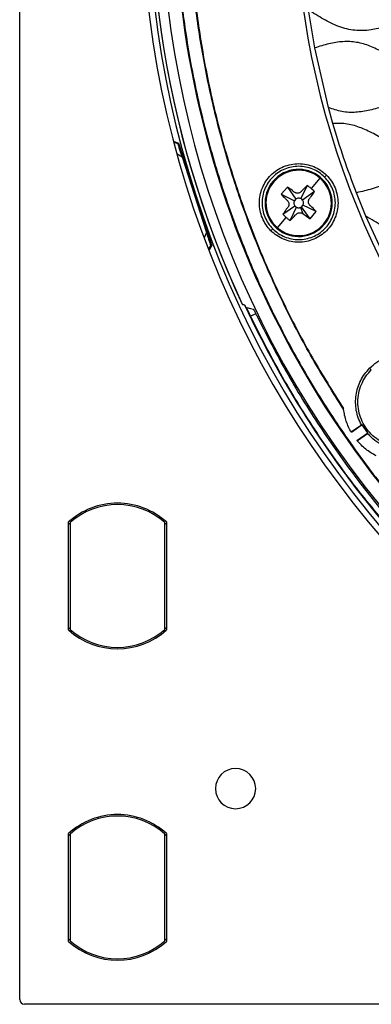
# Model space of a CAD drawing. Units: millimetres. Extents: x 69 to 1126, y 56 to 792.
# Drawn here: x 465 to 502, y 476 to 579 of the extents above; entities that cross this region are included whole.
import ezdxf

# ---------------------------------------------------------------- set-up
doc = ezdxf.new("R2010")
doc.units = ezdxf.units.MM
doc.layers.add('10', color=1, linetype='Continuous')
doc.styles.add('SLDTEXTSTYLE3', font='TXT', dxfattribs={"width": 0.7})
doc.dimstyles.new('SLDDIMSTYLE1', dxfattribs={"dimtxt": 12.733073, "dimasz": 12.733073, "dimexe": 0, "dimexo": 0.0625, "dimgap": 3.183268, "dimtad": 1, "dimdec": 1, "dimrnd": 1e-09, "dimzin": 12, "dimdsep": 46, "dimtxsty": 'SLDTEXTSTYLE3', "dimsah": 1, "dimcen": 0, "dimadec": 0, "dimazin": 3, "dimtfac": 1, "dimtdec": 1, "dimtofl": 0, "dimtmove": 0, "dimatfit": 3, "dimfxl": 1, "dimfrac": 2, "dimtolj": 1, "dimtzin": 12, "dimarcsym": 0})

# ---------------------------------------------------------------- blocks, each defined once
blk = doc.blocks.new('_D_3')
at = {"layer": '10'}
for p, q in [((670.55, 541.02), (762.75, 487.79)), ((741.08, 536.57), (733.68, 523.74)), ((743.49, 535.18), (741.08, 536.57)), ((733.68, 523.74), (736.08, 522.35)), ((769.15, 520.37), (771.56, 518.98)), ((771.56, 518.98), (764.15, 506.15)), ((764.15, 506.15), (761.75, 507.54))]:
    blk.add_line(p, q, dxfattribs=at)
blk.add_solid([(670.55, 541.02), (680.6, 532.95), (682.56, 536.35)], dxfattribs=at)
at = {"layer": '10', "char_height": 11.113, "attachment_point": 1, "rotation": 330, "style": 'SLDTEXTSTYLE3'}
for s, insert in [('8.10', (743.24, 534.76)), ('%%c', (725.61, 525.69)), ('205.7', (737.8, 518.66))]:
    blk.add_mtext(s, dxfattribs=dict(at, insert=insert))

msp = doc.modelspace()

# ---------------------------------------------------------------- linework, layer by layer
at = {"color": 7, "linetype": 'Continuous', "lineweight": 25}
for p, q in [((465.28, 476.74), (465.28, 708.14)), ((496.04, 576.04), (495.38, 580.01)), ((497.47, 569.82), (496.04, 576.04)), ((497.94, 568.16), (497.47, 569.82)), ((481.33, 566.33), (481.85, 566.12)), ((481.77, 566.05), (481.36, 566.22)), ((481.87, 566.04), (481.81, 565.9)), ((481.85, 566.12), (485.31, 555.4)), ((482.04, 565.19), (482.1, 565.33)), ((481.69, 564.98), (482.21, 564.68)), ((482.21, 564.68), (484.76, 556.78)), ((491.77, 562.08), (491.7, 562.14)), ((496.58, 562.47), (495.66, 561.39)), ((497.07, 562.57), (497.27, 562.77)), ((493.19, 561.52), (492.55, 560.77)), ((493.19, 561.52), (494.08, 560.28)), ((495.27, 561.69), (494.59, 560.32)), ((496.02, 561.06), (494.78, 560.16)), ((492.55, 560.77), (493.92, 560.09)), ((501.38, 558.49), (500.39, 560.93)), ((492.72, 558.69), (493.97, 559.58)), ((493.47, 558.05), (494.15, 559.42)), ((494.55, 559.41), (494.8, 558.76)), ((495.56, 558.22), (494.66, 559.47)), ((496.19, 558.97), (494.82, 559.65)), ((492.16, 557.27), (493.08, 558.35)), ((494.8, 558.76), (495.56, 558.22)), ((495.56, 558.22), (496.19, 558.97)), ((503.6, 553.66), (501.38, 558.49)), ((491.67, 557.17), (491.47, 556.97)), ((496.97, 557.66), (497.04, 557.61)), ((484.76, 556.78), (484.52, 556.24)), ((485.06, 556.2), (484.93, 556.27)), ((484.98, 555.04), (485.2, 555.41)), ((485.16, 555.56), (485.29, 555.49)), ((488.52, 549.26), (488.58, 549.29)), ((489.91, 548.3), (489.36, 548.04)), ((501.94, 542.46), (501.77, 542.63)), ((499.05, 538.35), (499.04, 538.42)), ((499.83, 535.97), (500.91, 536.72)), ((501, 536.7), (499.87, 535.91)), ((500.91, 536.72), (501, 536.7)), ((501.57, 535.88), (501, 536.7)), ((500.44, 535.09), (501.57, 535.88)), ((501.56, 535.79), (500.49, 535.03)), ((501.57, 535.88), (501.56, 535.79)), ((470.38, 515.31), (470.38, 526.58)), ((470.53, 526.32), (470.38, 526.49)), ((470.53, 526.51), (470.53, 515.37)), ((480.43, 515.37), (480.43, 526.51)), ((480.43, 526.32), (480.58, 526.49)), ((480.58, 526.58), (480.58, 515.31)), ((470.53, 515.56), (470.38, 515.4)), ((480.58, 515.4), (480.43, 515.56)), ((470.38, 482.81), (470.38, 494.08)), ((470.53, 493.82), (470.38, 493.99)), ((470.53, 494.01), (470.53, 482.87)), ((480.43, 482.87), (480.43, 494.01)), ((480.43, 493.82), (480.58, 493.99)), ((480.58, 494.08), (480.58, 482.81)), ((470.53, 483.06), (470.38, 482.9)), ((480.58, 482.9), (480.43, 483.06)), ((697.18, 476.24), (465.78, 476.24))]:
    msp.add_line(p, q, dxfattribs=at)
at = {"color": 7, "linetype": 'Continuous', "lineweight": 25, "flags": 128}
for points in [[(488.49, 549.31), (488.62, 549.28), (488.73, 549.25)], [(488.75, 549.19), (488.62, 549.23), (488.52, 549.26)], [(488.95, 548.95), (489.35, 548.85), (489.66, 548.77)]]:
    msp.add_lwpolyline(points, dxfattribs=at)
at = {"color": 7, "linetype": 'Continuous', "lineweight": 25}
for centre, radius, start, end in [((581.48, 592.44), 103.5, 90, 270), ((581.48, 592.44), 102.85, 45, 225), ((581.48, 592.44), 101.48, 45, 225), ((581.48, 592.44), 100.07, 135, 238.4292), ((581.48, 592.44), 102.51, 138.9764, 204.9161), ((581.48, 592.44), 102.51, 139.0462, 204.8811), ((581.48, 592.44), 87.5, 184.7405, 227.4701), ((494.37, 559.87), 3.5, 319.6823, 139.6823), ((494.37, 559.87), 3.41, 49.6823, 139.6823), ((494.37, 559.87), 3.5, 139.6823, 319.6823), ((494.37, 559.87), 3.41, 139.6823, 229.6823), ((494.37, 559.87), 3.41, 319.6823, 49.6823), ((494.37, 559.87), 0.5, 125.646, 153.7185), ((494.37, 559.87), 0.5, 35.646, 63.7185), ((494.37, 559.87), 0.5, 215.646, 243.7185), ((494.37, 559.87), 0.5, 291.0718, 305.646), ((494.37, 559.87), 0.5, 305.646, 333.7185), ((494.37, 559.87), 3.41, 229.6823, 319.6823), ((478.73, 559.19), 7.6, 325.8786, 330.0784), ((581.48, 592.44), 102.32, 204.9688, 220.9006), ((581.48, 592.44), 102.32, 205.0039, 220.9691), ((475.48, 520.94), 7.6, 90, 132.1484), ((475.48, 520.94), 7.45, 48.3614, 131.6386), ((475.48, 520.94), 7.6, 47.8516, 90), ((475.48, 520.94), 7.6, 227.8516, 312.1484), ((475.48, 520.94), 7.45, 228.3614, 311.6386), ((487.79, 498.75), 2.1, 90, 270), ((487.79, 498.75), 2.1, 270, 90), ((475.48, 488.44), 7.6, 90, 132.1484), ((475.48, 488.44), 7.45, 48.3614, 131.6386), ((475.48, 488.44), 7.6, 47.8516, 90), ((475.48, 488.44), 7.6, 227.8516, 312.1484), ((475.48, 488.44), 7.45, 228.3614, 311.6386), ((465.78, 476.74), 0.5, 180, 270)]:
    msp.add_arc(centre, radius, start, end, dxfattribs=at)
for points in [[(499.05, 538.35), (497.94, 540.1), (495.74, 543.6), (492.85, 549.1), (490.3, 554.76), (488.11, 560.57), (486.29, 566.5), (484.85, 572.54), (483.78, 578.66), (483.11, 584.83), (482.83, 591.03), (482.93, 597.24), (483.43, 603.43), (484.32, 609.57), (485.59, 615.65), (487.24, 621.64), (489.26, 627.51), (491.65, 633.24), (494.39, 638.81), (497.48, 644.19), (500.9, 649.37), (504.64, 654.33), (508.69, 659.04), (513.02, 663.48), (517.61, 667.67), (520.88, 670.2), (522.52, 671.47)], [(522.48, 671.4), (520.85, 670.13), (517.59, 667.6), (513, 663.42), (508.68, 658.98), (504.64, 654.27), (500.91, 649.32), (497.49, 644.15), (494.41, 638.77), (491.67, 633.2), (489.29, 627.48), (487.27, 621.62), (485.62, 615.64), (484.35, 609.57), (483.47, 603.43), (482.97, 597.25), (482.86, 591.05), (483.14, 584.86), (483.82, 578.69), (484.87, 572.58), (486.31, 566.55), (488.13, 560.62), (490.31, 554.82), (492.86, 549.17), (495.73, 543.67), (497.94, 540.17), (499.04, 538.42)], [(510.77, 663.15), (509.26, 661.58), (506.23, 658.43), (502.1, 653.35), (498.28, 648.04), (494.82, 642.47), (491.73, 636.7), (489.03, 630.73), (486.73, 624.61), (484.83, 618.34), (483.34, 611.96), (482.27, 605.5), (481.63, 598.99), (481.42, 592.44), (481.63, 585.9), (482.27, 579.38), (483.34, 572.92), (484.83, 566.54), (486.73, 560.28), (489.03, 554.15), (491.73, 548.18), (494.82, 542.41), (498.28, 536.85), (502.1, 531.53), (506.23, 526.45), (509.26, 523.31), (510.77, 521.73)], [(491.47, 556.97), (491.29, 557.17), (490.94, 557.57), (490.56, 558.29), (490.32, 559.07), (490.25, 559.87), (490.32, 560.68), (490.56, 561.45), (490.94, 562.16), (491.45, 562.79), (492.08, 563.3), (492.79, 563.68), (493.57, 563.92), (494.37, 564), (495.18, 563.92), (495.95, 563.68), (496.67, 563.31), (497.07, 562.95), (497.27, 562.77)], [(497.07, 562.57), (496.89, 562.74), (496.51, 563.07), (495.84, 563.42), (495.12, 563.64), (494.37, 563.72), (493.62, 563.64), (492.9, 563.42), (492.24, 563.07), (491.65, 562.59), (491.17, 562.01), (490.82, 561.34), (490.6, 560.62), (490.53, 559.87), (490.6, 559.12), (490.82, 558.4), (491.17, 557.73), (491.5, 557.36), (491.67, 557.17)], [(497.27, 562.77), (497.45, 562.57), (497.81, 562.17), (498.18, 561.45), (498.42, 560.68), (498.5, 559.87), (498.42, 559.07), (498.18, 558.29), (497.8, 557.58), (497.29, 556.95), (496.66, 556.44), (495.95, 556.06), (495.18, 555.82), (494.37, 555.75), (493.57, 555.82), (492.79, 556.06), (492.07, 556.44), (491.67, 556.79), (491.47, 556.97)], [(491.67, 557.17), (491.86, 557), (492.23, 556.67), (492.9, 556.32), (493.62, 556.1), (494.37, 556.03), (495.12, 556.1), (495.84, 556.32), (496.51, 556.67), (497.09, 557.15), (497.57, 557.74), (497.92, 558.4), (498.14, 559.12), (498.22, 559.87), (498.14, 560.62), (497.92, 561.34), (497.57, 562.01), (497.24, 562.39), (497.07, 562.57)], [(504.17, 525.5), (502.73, 527.23), (499.84, 530.7), (495.96, 536.25), (492.41, 542.01), (490.37, 546.03), (489.36, 548.04)], [(501.77, 542.63), (502.01, 542.85), (502.5, 543.28), (503.38, 543.74), (504.32, 544.03), (505.3, 544.12), (506.28, 544.03), (507.22, 543.74), (508.09, 543.28), (508.86, 542.65), (509.48, 541.89), (509.95, 541.02), (510.23, 540.08), (510.33, 539.1), (510.23, 538.12), (509.94, 537.18), (509.49, 536.3), (509.05, 535.81), (508.83, 535.57)], [(500.91, 536.72), (500.79, 536.96), (500.56, 537.44), (500.36, 538.22), (500.29, 539.02), (500.34, 539.82), (500.52, 540.6), (500.82, 541.35), (501.23, 542.04), (501.59, 542.43), (501.77, 542.63)], [(508.66, 535.74), (508.43, 535.53), (507.96, 535.12), (507.13, 534.68), (506.23, 534.41), (505.3, 534.32), (504.37, 534.41), (503.47, 534.68), (502.65, 535.12), (501.92, 535.72), (501.33, 536.44), (500.88, 537.27), (500.61, 538.17), (500.52, 539.1), (500.61, 540.03), (500.89, 540.93), (501.32, 541.76), (501.74, 542.22), (501.94, 542.46)], [(499.87, 535.91), (499.67, 536.29), (499.27, 537.06), (499.12, 537.92), (499.05, 538.35)], [(508.83, 535.57), (508.58, 535.34), (508.07, 534.89), (507.15, 534.43), (506.17, 534.14), (505.15, 534.07), (504.13, 534.21), (503.17, 534.55), (502.28, 535.06), (501.8, 535.54), (501.56, 535.79)], [(502.46, 533.48), (502.08, 533.69), (501.32, 534.13), (500.74, 534.77), (500.44, 535.09)]]:
    msp.add_open_spline(points, degree=3, dxfattribs=at)
for points, knots in [([(530.05, 577.71), (529.53, 577.72), (528.45, 577.75), (526.85, 577.35), (525.25, 576.82), (523.66, 576.25), (522.06, 575.81), (520.45, 575.63), (518.91, 575.86), (517.49, 576.43), (516.15, 577.17), (514.83, 577.99), (513.5, 578.79), (512.15, 579.45), (510.74, 579.87), (509.28, 579.93), (507.81, 579.68), (506.34, 579.24), (504.87, 578.72), (503.4, 578.23), (501.86, 577.87), (500.21, 577.8), (498.52, 578.24), (496.93, 579.04), (495.9, 579.68), (495.38, 580.01)], [0, 0, 0, 0, 0.042802, 0.087532, 0.134037, 0.180834, 0.226275, 0.269613, 0.312098, 0.352295, 0.394261, 0.437211, 0.479845, 0.521009, 0.560459, 0.59945, 0.639749, 0.681799, 0.724762, 0.767331, 0.808391, 0.854674, 0.90094, 0.949501, 1, 1, 1, 1]), ([(532.56, 570.79), (532, 570.64), (530.9, 570.35), (529.18, 570.32), (527.53, 570.77), (525.97, 571.56), (524.44, 572.5), (522.91, 573.44), (521.38, 574.18), (519.82, 574.58), (518.26, 574.55), (516.7, 574.21), (515.15, 573.7), (513.59, 573.15), (511.94, 572.66), (510.16, 572.41), (508.3, 572.74), (506.56, 573.55), (504.89, 574.57), (503.33, 575.54), (501.84, 576.26), (500.43, 576.69), (498.97, 576.75), (497.49, 576.5), (496.53, 576.2), (496.04, 576.04)], [0, 0, 0, 0, 0.0449441, 0.0878529, 0.1308932, 0.1760521, 0.2228988, 0.2696467, 0.314574, 0.353952, 0.3932588, 0.4342354, 0.4768906, 0.5200003, 0.5620912, 0.6101129, 0.6570494, 0.7061118, 0.757469, 0.8089056, 0.847855, 0.8851856, 0.9220729, 0.9601928, 1, 1, 1, 1]), ([(534.59, 566.68), (534.13, 566.97), (533.23, 567.52), (531.86, 568.32), (530.46, 568.93), (528.99, 569.25), (527.49, 569.19), (525.99, 568.84), (524.49, 568.34), (522.96, 567.8), (521.41, 567.34), (519.84, 567.11), (518.27, 567.25), (516.77, 567.79), (515.34, 568.57), (513.92, 569.45), (512.5, 570.3), (511.05, 571), (509.52, 571.39), (507.94, 571.37), (506.36, 571.02), (504.82, 570.51), (503.31, 569.97), (501.83, 569.53), (500.34, 569.28), (498.86, 569.34), (497.94, 569.66), (497.47, 569.82)], [0, 0, 0, 0, 0.041093, 0.081535, 0.120342, 0.157704, 0.195264, 0.234437, 0.27511, 0.316173, 0.358186, 0.398306, 0.437276, 0.477182, 0.518994, 0.561969, 0.60463, 0.645674, 0.684972, 0.724197, 0.76511, 0.807694, 0.848249, 0.887913, 0.925906, 0.962697, 1, 1, 1, 1]), ([(536.35, 563.71), (535.82, 563.58), (534.76, 563.32), (533.2, 562.76), (531.64, 562.24), (530.08, 561.86), (528.52, 561.77), (526.99, 562.1), (525.54, 562.75), (524.1, 563.59), (522.66, 564.5), (521.17, 565.33), (519.63, 565.92), (518, 566.09), (516.36, 565.84), (514.73, 565.35), (513.1, 564.77), (511.47, 564.25), (509.83, 563.93), (508.19, 564.01), (506.63, 564.52), (505.16, 565.3), (503.75, 566.17), (502.36, 567.02), (500.94, 567.72), (499.45, 568.18), (498.44, 568.17), (497.94, 568.16)], [0, 0, 0, 0, 0.039768, 0.080698, 0.12142, 0.160676, 0.198228, 0.235525, 0.274325, 0.314784, 0.35774, 0.399689, 0.43968, 0.478584, 0.518623, 0.560614, 0.603575, 0.64589, 0.686343, 0.725311, 0.76493, 0.806503, 0.846913, 0.887167, 0.92604, 0.963223, 1, 1, 1, 1]), ([(500.39, 560.93), (499.94, 562.12), (499.05, 564.5), (498.31, 566.94), (497.94, 568.16)], [0, 0, 0, 0, 0.500708, 1, 1, 1, 1]), ([(481.77, 566.05), (481.77, 566.04), (481.77, 566.03), (481.81, 565.92), (481.86, 565.76), (481.94, 565.51), (482.06, 565.14), (482.16, 564.84), (482.21, 564.68)], [0, 0, 0, 0, 0.125231, 0.250269, 0.371325, 0.500963, 0.750129, 1, 1, 1, 1]), ([(541.38, 557.03), (540.88, 556.88), (539.91, 556.6), (538.42, 556.42), (536.95, 556.59), (535.54, 557.1), (534.18, 557.83), (532.86, 558.64), (531.54, 559.45), (530.19, 560.14), (528.79, 560.61), (527.32, 560.73), (525.82, 560.52), (524.33, 560.09), (522.84, 559.56), (521.35, 559.06), (519.86, 558.69), (518.37, 558.58), (516.9, 558.85), (515.5, 559.43), (514.15, 560.19), (512.8, 561.03), (511.45, 561.83), (510.07, 562.48), (508.57, 562.87), (506.98, 562.84), (505.34, 562.46), (503.7, 561.91), (502.07, 561.32), (500.94, 561.06), (500.39, 560.93)], [0, 0, 0, 0, 0.035609, 0.069671, 0.102943, 0.137052, 0.17271, 0.208714, 0.244632, 0.279448, 0.31278, 0.346134, 0.380442, 0.416301, 0.453082, 0.489644, 0.524953, 0.558766, 0.592179, 0.626745, 0.662826, 0.699655, 0.736067, 0.771107, 0.804739, 0.841656, 0.880233, 0.920396, 0.960812, 1, 1, 1, 1]), ([(495.27, 561.69), (495.12, 561.55), (494.9, 561.35), (494.68, 561.11), (494.61, 561.04), (494.6, 561.03), (494.56, 560.98), (494.46, 560.92), (494.29, 560.88), (494.15, 560.9), (494.04, 560.92), (493.9, 561.01), (493.63, 561.24), (493.36, 561.41), (493.19, 561.52)], [0, 0, 0, 0, 0.249005, 0.357008, 0.368952, 0.373137, 0.373624, 0.434542, 0.498264, 0.560393, 0.594977, 0.622932, 0.748621, 1, 1, 1, 1]), ([(495.66, 561.39), (495.59, 561.45), (495.46, 561.55), (495.33, 561.65), (495.27, 561.69)], [0, 0, 0, 0, 0.559911, 1, 1, 1, 1]), ([(496.19, 558.97), (496.05, 559.12), (495.85, 559.34), (495.61, 559.56), (495.53, 559.64), (495.49, 559.69), (495.42, 559.78), (495.38, 559.95), (495.4, 560.09), (495.42, 560.2), (495.51, 560.35), (495.74, 560.62), (495.91, 560.88), (496.02, 561.06)], [0, 0, 0, 0, 0.249004, 0.356046, 0.371775, 0.373622, 0.434422, 0.498267, 0.560396, 0.594941, 0.622935, 0.748623, 1, 1, 1, 1]), ([(496.02, 561.06), (495.96, 561.12), (495.84, 561.24), (495.72, 561.34), (495.66, 561.39)], [0, 0, 0, 0, 0.560044, 1, 1, 1, 1]), ([(492.55, 560.77), (492.69, 560.62), (492.9, 560.4), (493.13, 560.18), (493.21, 560.11), (493.26, 560.06), (493.32, 559.96), (493.36, 559.79), (493.35, 559.65), (493.32, 559.54), (493.23, 559.4), (493.01, 559.13), (492.84, 558.86), (492.72, 558.69)], [0, 0, 0, 0, 0.249004, 0.356046, 0.371775, 0.373622, 0.434422, 0.498267, 0.560396, 0.594941, 0.622935, 0.748623, 1, 1, 1, 1]), ([(493.92, 560.09), (493.91, 560.05), (493.87, 559.97), (493.87, 559.83), (493.89, 559.7), (493.94, 559.62), (493.97, 559.58)], [0, 0, 0, 0, 0.249727, 0.49998, 0.749728, 1, 1, 1, 1]), ([(494.59, 560.32), (494.55, 560.34), (494.47, 560.37), (494.33, 560.37), (494.2, 560.35), (494.12, 560.3), (494.08, 560.28)], [0, 0, 0, 0, 0.249727, 0.49998, 0.749728, 1, 1, 1, 1]), ([(494.82, 559.65), (494.84, 559.69), (494.87, 559.78), (494.88, 559.91), (494.85, 560.05), (494.8, 560.12), (494.78, 560.16)], [0, 0, 0, 0, 0.249727, 0.49998, 0.749728, 1, 1, 1, 1]), ([(494.15, 559.42), (494.18, 559.41), (494.25, 559.38), (494.35, 559.37), (494.45, 559.37), (494.52, 559.39), (494.55, 559.41)], [0, 0, 0, 0, 0.249653, 0.499985, 0.749655, 1, 1, 1, 1]), ([(492.72, 558.69), (492.79, 558.62), (492.9, 558.51), (493.03, 558.4), (493.08, 558.35)], [0, 0, 0, 0, 0.560044, 1, 1, 1, 1]), ([(493.08, 558.35), (493.15, 558.29), (493.28, 558.19), (493.41, 558.09), (493.47, 558.05)], [0, 0, 0, 0, 0.559911, 1, 1, 1, 1]), ([(493.47, 558.05), (493.66, 558.23), (493.89, 558.45), (494.13, 558.7), (494.2, 558.77), (494.29, 558.81), (494.39, 558.84), (494.5, 558.86), (494.61, 558.84), (494.71, 558.81), (494.77, 558.77), (494.8, 558.76)], [0, 0, 0, 0, 0.498815, 0.579988, 0.623762, 0.684179, 0.749418, 0.810171, 0.874591, 0.938228, 1, 1, 1, 1]), ([(547.47, 551.14), (547.02, 551.2), (546.09, 551.3), (544.77, 551.83), (543.49, 552.52), (542.22, 553.31), (540.95, 554.08), (539.59, 554.79), (538.09, 555.3), (536.43, 555.39), (534.77, 555.07), (533.18, 554.56), (531.65, 554.02), (530.17, 553.56), (528.69, 553.27), (527.22, 553.29), (525.79, 553.68), (524.42, 554.33), (523.08, 555.12), (521.69, 555.99), (520.22, 556.81), (518.62, 557.41), (516.93, 557.56), (515.24, 557.27), (513.55, 556.74), (511.87, 556.14), (510.14, 555.61), (508.32, 555.35), (506.47, 555.67), (504.74, 556.46), (503.09, 557.48), (501.95, 558.15), (501.38, 558.49)], [0, 0, 0, 0, 0.027749, 0.056325, 0.086121, 0.116672, 0.147145, 0.176738, 0.210057, 0.242765, 0.276709, 0.312237, 0.344458, 0.37611, 0.406479, 0.435758, 0.465221, 0.495932, 0.52781, 0.560018, 0.59596, 0.630173, 0.663512, 0.697976, 0.734128, 0.770938, 0.806929, 0.844529, 0.881241, 0.91957, 0.959717, 1, 1, 1, 1]), ([(484.76, 556.78), (484.81, 556.63), (484.91, 556.32), (485.03, 555.95), (485.11, 555.7), (485.16, 555.54), (485.2, 555.43), (485.2, 555.42), (485.2, 555.41)], [0, 0, 0, 0, 0.2484453, 0.4979737, 0.6273634, 0.748731, 0.8743978, 1, 1, 1, 1]), ([(489.36, 548.04), (489.3, 548.16), (489.19, 548.4), (489.05, 548.7), (488.96, 548.91), (488.95, 548.94), (488.95, 548.95)], [0, 0, 0, 0, 0.250008, 0.499775, 0.749438, 1, 1, 1, 1]), ([(489.66, 548.77), (489.67, 548.76), (489.67, 548.75), (489.72, 548.68), (489.8, 548.51), (489.95, 548.21), (490.06, 547.99), (490.12, 547.87)], [0, 0, 0, 0, 0.1293, 0.260347, 0.513096, 0.759613, 1, 1, 1, 1]), ([(490.12, 547.87), (491.14, 545.87), (493.19, 541.87), (496.75, 536.14), (500.67, 530.65), (504.93, 525.42), (508.04, 522.18), (509.6, 520.56)], [0, 0, 0, 0, 0.2, 0.4, 0.6, 0.8, 1, 1, 1, 1])]:
    msp.add_open_spline(points, degree=3, knots=knots, dxfattribs=at)

# ---------------------------------------------------------------- dimensions: what is measured, and where the dimension line sits
at = {"layer": '10'}
dim = msp.add_diameter_dim_2p(p1=(492.41, 643.87), p2=(670.55, 541.02), dimstyle='SLDDIMSTYLE1', dxfattribs=at)
dim.commit()
dim.dimension.update_dxf_attribs({"geometry": '_D_3', "text_midpoint": (741.26, 500.19), "dimtype": 163})

doc.saveas('drawing.dxf')
